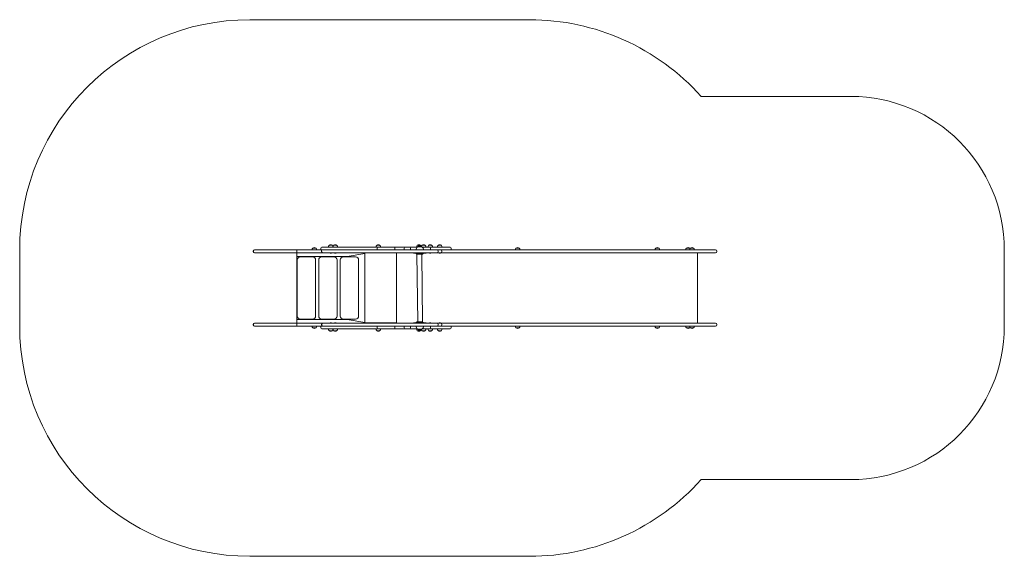
# Model space of a CAD drawing. Units: millimetres. Extents: x -2235 to 4179, y -1484 to 2010.
import ezdxf

# ---------------------------------------------------------------- set-up
doc = ezdxf.new("R2010")
doc.units = ezdxf.units.MM

# ---------------------------------------------------------------- blocks, each defined once
blk = doc.blocks.new('T107')
at = {"color": 7, "linetype": 'Continuous', "lineweight": 0}
for p, q in [((1086.4, 2009.8), (-736.1, 2009.8)), ((2203.7, 1510.2), (3179.3, 1510.2)), ((-325.7, 522.8), (-325.7, 522.6)), ((-318.2, 522.8), (-325.7, 522.8)), ((-304.2, 522.8), (-318.2, 522.8)), ((-304.2, 522.6), (-304.2, 522.8)), ((-273.6, 522.8), (-273.6, 516.8)), ((-267.6, 528.8), (-42.9, 528.8)), ((-224, 529), (-224, 528.8)), ((-194.4, 529), (-224, 529)), ((-219.6, 540.8), (-219.6, 540.6)), ((-203.6, 540.8), (-219.6, 540.8)), ((-198.1, 540.8), (-203.6, 540.8)), ((-198.1, 540.6), (-198.1, 540.8)), ((-194.4, 529), (-194.4, 528.8)), ((-164.1, 529), (-194.4, 529)), ((-190, 540.8), (-190, 540.6)), ((-186.5, 540.8), (-190, 540.8)), ((-168.5, 540.8), (-186.5, 540.8)), ((-168.5, 540.6), (-168.5, 540.8)), ((-164.1, 528.8), (-164.1, 529)), ((-25.9, 528.8), (-42.9, 528.8)), ((-25.9, 528.8), (99, 528.8)), ((85.9, 529), (85.9, 528.8)), ((116.3, 529), (85.9, 529)), ((90.4, 540.8), (90.4, 540.6)), ((108.2, 540.8), (90.4, 540.8)), ((93, 522.8), (93, 516.8)), ((99, 528.8), (125, 528.8)), ((111.8, 540.8), (108.2, 540.8)), ((111.8, 540.6), (111.8, 540.8)), ((116.3, 528.8), (116.3, 529)), ((125, 528.8), (203, 528.8)), ((203, 528.8), (203.6, 528.8)), ((203.6, 528.8), (276, 528.8)), ((209.6, 516.8), (209.6, 522.8)), ((270, 522.8), (270, 516.8)), ((276, 528.8), (303.9, 528.8)), ((303.9, 528.8), (354, 528.8)), ((309.9, 516.8), (309.9, 522.8)), ((350.3, 529), (350.4, 528.8)), ((354, 528.8), (350.3, 529)), ((354.8, 540.8), (354.8, 540.6)), ((376.3, 540.8), (354.8, 540.8)), ((356.6, 531.3), (356.6, 531.1)), ((385.2, 531.3), (356.6, 531.3)), ((385.2, 531.3), (356.9, 531.3)), ((376.2, 540.6), (376.3, 540.8)), ((385.2, 531.1), (385.2, 531.3)), ((385.4, 540.8), (385.4, 540.6)), ((403.2, 540.8), (385.4, 540.8)), ((411.3, 529), (387.7, 529)), ((387.7, 529), (434.8, 528.8)), ((406.8, 540.8), (403.2, 540.8)), ((406.8, 540.6), (406.8, 540.8)), ((411.3, 528.8), (411.3, 529)), ((423.7, 529), (423.7, 528.8)), ((454, 529), (423.7, 529)), ((428.1, 540.8), (428.1, 540.6)), ((449.6, 540.8), (428.1, 540.8)), ((434.8, 528.8), (569.8, 528.8)), ((440.8, 516.8), (440.8, 522.8)), ((449.6, 540.6), (449.6, 540.8)), ((454, 528.8), (454, 529)), ((486.2, 529), (486.2, 528.8)), ((516.5, 529), (486.2, 529)), ((490.6, 540.8), (490.6, 540.6)), ((508.3, 540.8), (490.6, 540.8)), ((512.1, 540.8), (508.3, 540.8)), ((512.1, 540.6), (512.1, 540.8)), ((516.5, 528.8), (516.5, 529)), ((575.8, 516.8), (575.8, 522.8)), ((997.8, 522.8), (997.8, 522.6)), ((1001.6, 522.8), (997.8, 522.8)), ((1019.3, 522.8), (1001.6, 522.8)), ((1019.3, 522.6), (1019.3, 522.8)), ((1907.9, 522.8), (1907.9, 522.6)), ((1907.9, 522.8), (1907.9, 522.8)), ((1929.4, 522.8), (1907.9, 522.8)), ((1929.4, 522.6), (1929.4, 522.8)), ((2108.5, 522.8), (2108.5, 522.6)), ((2123.5, 522.8), (2108.5, 522.8)), ((2130, 522.8), (2123.5, 522.8)), ((2130, 522.6), (2130, 522.8)), ((2133.6, 522.8), (2133.6, 522.6)), ((2134.3, 522.8), (2133.6, 522.8)), ((2155.1, 522.8), (2134.3, 522.8)), ((2155.1, 522.6), (2155.1, 522.8)), ((-2235.1, 15.2), (-2235.1, 510.8)), ((-713.2, 502.8), (-713.2, 500.8)), ((-705.2, 510.8), (-693.8, 510.8)), ((-693.8, 492.9), (-705.2, 492.9)), ((-693.8, 510.8), (-267.7, 510.8)), ((-267.7, 492.9), (-693.8, 492.9)), ((-429.1, 510.8), (-429.1, 467.9)), ((-429.1, 467.9), (-411.3, 467.9)), ((-429.1, 467.9), (-429.1, 58.1)), ((-411.3, 467.9), (-387.3, 467.9)), ((-407.2, 465.9), (-327.3, 465.9)), ((-407.2, 465.9), (-407.2, 465.9)), ((-387.3, 467.9), (-389.1, 465.9)), ((-387.2, 465.9), (-387.3, 467.9)), ((-387.2, 467.9), (-387.3, 467.9)), ((-387.2, 465.9), (-387.2, 467.9)), ((-381.2, 467.9), (-387.2, 467.9)), ((-381.2, 467.9), (-247.3, 467.9)), ((-347.3, 465.9), (-347.3, 467.9)), ((-330.1, 511), (-330.1, 510.8)), ((-299.8, 511), (-330.1, 511)), ((-299.8, 510.8), (-299.8, 511)), ((-268.2, 502.8), (-268.2, 500.8)), ((-267.7, 510.8), (-267.6, 510.8)), ((-260.2, 492.9), (-267.7, 492.9)), ((-186.5, 510.8), (-267.6, 510.8)), ((-267.2, 465.9), (-187.3, 465.9)), ((-267.2, 465.9), (-267.2, 465.9)), ((-260.2, 492.9), (59.9, 492.9)), ((-247.3, 465.9), (-247.3, 467.9)), ((-241.3, 467.9), (-247.3, 467.9)), ((-247.3, 465.9), (-247.3, 467.9)), ((-247.3, 467.9), (-247.3, 467.9)), ((-241.3, 467.9), (-107.3, 467.9)), ((-217.8, 492.1), (-217.8, 492.1)), ((-199.9, 492.1), (-217.8, 492.1)), ((-207.3, 465.9), (-207.3, 467.9)), ((-199.9, 492.1), (-199.9, 492.1)), ((-188.3, 492.1), (-188.3, 492.1)), ((-170.3, 492.1), (-188.3, 492.1)), ((59.9, 510.8), (-186.5, 510.8)), ((-170.3, 492.1), (-170.3, 492.9)), ((-127.2, 465.9), (-47.3, 465.9)), ((-127.2, 465.9), (-127.2, 465.9)), ((-107.3, 465.9), (-107.3, 467.9)), ((-101.4, 467.9), (-107.3, 467.9)), ((-107.3, 465.9), (-107.3, 467.9)), ((-107.3, 467.9), (-107.3, 467.9)), ((-101.4, 467.9), (12.1, 486.9)), ((-67.3, 465.9), (-67.3, 467.9)), ((12.1, 39.2), (12.1, 486.9)), ((216, 490.9), (16.1, 490.9)), ((21.1, 490.9), (21.1, 492.9)), ((333.4, 510.8), (59.9, 510.8)), ((59.9, 492.9), (333.4, 492.9)), ((61.1, 490.9), (59.9, 492.9)), ((190, 490.9), (190, 492.9)), ((220, 486.9), (220, 39.2)), ((329.9, 489.9), (329.9, 489.9)), ((329.9, 489.9), (411.9, 489.9)), ((340.4, 510.8), (333.4, 510.8)), ((333.4, 492.9), (340.4, 492.9)), ((482.3, 510.8), (340.4, 510.8)), ((340.4, 492.9), (482.3, 492.9)), ((341.5, 489.3), (350, 484.4)), ((346.9, 511), (346.9, 510.8)), ((394.9, 511), (346.9, 511)), ((352, 483.9), (357.5, 42.2)), ((352, 483.9), (389.8, 483.9)), ((389.8, 42.2), (384.3, 483.9)), ((391.8, 484.4), (400.4, 489.3)), ((394.9, 510.8), (394.9, 511)), ((411.9, 489.9), (411.9, 489.9)), ((429.9, 492.1), (429.9, 492.1)), ((447.8, 492.1), (429.9, 492.1)), ((447.8, 492.1), (447.8, 492.1)), ((506.2, 510.8), (482.3, 510.8)), ((482.3, 492.9), (506.2, 492.9)), ((490.3, 500.8), (490.3, 502.8)), ((492.3, 492.1), (492.3, 492.1)), ((492.4, 492.1), (492.3, 492.1)), ((510.3, 492.1), (492.4, 492.1)), ((544.9, 510.8), (506.2, 510.8)), ((518.2, 492.9), (506.2, 492.9)), ((510.3, 492.1), (510.3, 492.1)), ((514.2, 500.8), (514.2, 502.8)), ((1472.5, 492.9), (518.2, 492.9)), ((544.9, 510.8), (1472.5, 510.8)), ((993.3, 511), (993.4, 510.8)), ((1023.7, 511), (993.3, 511)), ((1023.7, 510.8), (1023.7, 511)), ((1472.5, 510.8), (1803.7, 510.8)), ((1803.7, 492.9), (1472.5, 492.9)), ((1803.7, 510.8), (2073.5, 510.8)), ((2073.5, 492.9), (1803.7, 492.9)), ((1903.4, 511), (1903.5, 510.8)), ((1933.8, 511), (1903.4, 511)), ((1933.8, 510.8), (1933.8, 511)), ((2073.5, 510.8), (2266.1, 510.8)), ((2266.1, 492.9), (2073.5, 492.9)), ((2104.1, 511), (2104.1, 510.8)), ((2129.2, 511), (2104.1, 511)), ((2129.2, 511), (2129.2, 510.8)), ((2159.5, 511), (2129.2, 511)), ((2159.5, 510.8), (2159.5, 511)), ((2179.9, 33.2), (2179.9, 492.9)), ((2266.1, 510.8), (2295.2, 510.8)), ((2295.2, 492.9), (2266.1, 492.9)), ((2295.2, 510.8), (2297.8, 510.8)), ((2297.8, 492.9), (2295.2, 492.9)), ((2297.8, 510.8), (2298.3, 510.8)), ((2298.3, 492.9), (2297.8, 492.9)), ((2306.3, 500.8), (2306.3, 502.8)), ((4178.6, 510.8), (4178.6, 15.2)), ((-427.2, 445.9), (-427.2, 80.1)), ((-307.3, 445.9), (-307.3, 80.1)), ((-287.2, 445.9), (-287.2, 80.1)), ((-167.3, 445.9), (-167.3, 80.1)), ((-147.2, 445.9), (-147.2, 80.1)), ((-27.3, 445.9), (-27.3, 80.1)), ((-713.2, 25.2), (-713.2, 23.2)), ((-705.2, 33.2), (-693.8, 33.2)), ((-693.8, 15.2), (-705.2, 15.2)), ((-693.8, 33.2), (-267.7, 33.2)), ((-267.7, 15.2), (-693.8, 15.2)), ((-429.1, 15.2), (-429.1, 58.1)), ((-429.1, 58.1), (-411.3, 58.1)), ((-411.3, 58.1), (-387.3, 58.1)), ((-327.3, 60.1), (-407.2, 60.1)), ((-407.2, 60.1), (-407.2, 60.1)), ((-387.3, 60.1), (-389.1, 58.1)), ((-387.2, 58.1), (-387.3, 60.1)), ((-387.3, 58.1), (-387.3, 60.1)), ((-387.2, 58.1), (-387.3, 58.1)), ((-381.2, 58.1), (-387.2, 58.1)), ((-381.2, 58.1), (-247.3, 58.1)), ((-357.3, 60.1), (-357.3, 58.1)), ((-349.3, 58.1), (-347.3, 60.1)), ((-349.3, 58.1), (-349.3, 60.1)), ((-349.3, 58.1), (-349.3, 60.1)), ((-330.1, 15.2), (-330.1, 15)), ((-330.1, 15), (-310.7, 15)), ((-325.7, 3.4), (-325.7, 3.2)), ((-325.7, 3.2), (-315.2, 3.2)), ((-315.2, 3.2), (-304.2, 3.2)), ((-310.7, 15), (-299.8, 15)), ((-304.2, 3.2), (-304.2, 3.4)), ((-299.8, 15), (-299.8, 15.2)), ((-273.6, 9.2), (-273.6, 3.2)), ((-268.2, 25.2), (-268.2, 23.2)), ((-267.7, 33.2), (-260.2, 33.2)), ((-267.6, 15.2), (-267.7, 15.2)), ((-267.6, 15.2), (-186.5, 15.2)), ((-187.3, 60.1), (-267.2, 60.1)), ((-267.2, 60.1), (-267.2, 60.1)), ((-260.2, 33.2), (59.9, 33.2)), ((-247.3, 58.1), (-247.3, 60.1)), ((-247.3, 58.1), (-247.3, 60.1)), ((-241.3, 58.1), (-247.3, 58.1)), ((-247.3, 58.1), (-247.3, 58.1)), ((-241.3, 58.1), (-107.3, 58.1)), ((-217.8, 33.9), (-217.8, 33.2)), ((-217.8, 33.9), (-199.9, 33.9)), ((-217.3, 60.1), (-217.3, 58.1)), ((-209.3, 58.1), (-207.3, 60.1)), ((-209.3, 58.1), (-209.3, 60.1)), ((-209.3, 58.1), (-209.3, 60.1)), ((-199.9, 33.9), (-199.9, 33.9)), ((-188.3, 33.9), (-188.3, 33.9)), ((-188.3, 33.9), (-170.3, 33.9)), ((59.9, 15.2), (-186.5, 15.2)), ((-170.3, 33.9), (-170.3, 33.9)), ((-47.3, 60.1), (-127.2, 60.1)), ((-127.2, 60.1), (-127.2, 60.1)), ((-107.3, 58.1), (-107.3, 60.1)), ((-107.3, 58.1), (-107.3, 60.1)), ((-101.4, 58.1), (-107.3, 58.1)), ((-107.3, 58.1), (-107.3, 58.1)), ((-101.4, 58.1), (12.1, 39.2)), ((-77.3, 60.1), (-77.3, 58.1)), ((-69.3, 58.1), (-67.3, 60.1)), ((-69.3, 58.1), (-69.3, 60.1)), ((-69.3, 58.1), (-69.3, 60.1)), ((16.1, 35.2), (216, 35.2)), ((21.1, 33.2), (21.1, 35.2)), ((59.9, 33.2), (61.1, 35.2)), ((59.9, 33.2), (333.4, 33.2)), ((333.4, 15.2), (59.9, 15.2)), ((93, 9.2), (93, 3.2)), ((190, 33.2), (190, 35.2)), ((209.6, 3.2), (209.6, 9.2)), ((270, 9.2), (270, 3.2)), ((309.9, 3.2), (309.9, 9.2)), ((329.9, 36.2), (329.9, 36.2)), ((381.5, 36.2), (329.9, 36.2)), ((333.4, 33.2), (340.4, 33.2)), ((340.4, 15.2), (333.4, 15.2)), ((340.4, 33.2), (482.3, 33.2)), ((482.3, 15.2), (340.4, 15.2)), ((350, 41.6), (341.5, 36.7)), ((346.9, 15.2), (346.9, 15)), ((346.9, 15), (394.9, 15)), ((375.8, 42.2), (352, 42.2)), ((389.8, 42.2), (375.8, 42.2)), ((411.9, 36.2), (381.5, 36.2)), ((400.4, 36.7), (391.8, 41.6)), ((394.9, 15), (394.9, 15.2)), ((411.9, 36.2), (411.9, 36.2)), ((429.9, 33.9), (429.9, 33.9)), ((429.9, 33.9), (447.8, 33.9)), ((440.8, 3.2), (440.8, 9.2)), ((447.8, 33.9), (447.8, 33.9)), ((482.3, 33.2), (506.2, 33.2)), ((506.2, 15.2), (482.3, 15.2)), ((490.3, 23.2), (490.3, 25.2)), ((492.3, 33.9), (492.3, 33.9)), ((492.3, 33.9), (510.3, 33.9)), ((518.2, 33.2), (506.2, 33.2)), ((506.2, 15.2), (544.9, 15.2)), ((510.3, 33.9), (510.3, 33.9)), ((514.2, 23.2), (514.2, 25.2)), ((1472.5, 33.2), (518.2, 33.2)), ((544.9, 15.2), (1472.5, 15.2)), ((575.8, 3.2), (575.8, 9.2)), ((993.4, 15.2), (993.3, 15)), ((993.3, 15), (1020.8, 15)), ((997.8, 3.4), (997.8, 3.2)), ((997.8, 3.2), (1019.3, 3.2)), ((1019.3, 3.2), (1019.3, 3.4)), ((1020.8, 15), (1023.7, 15)), ((1023.7, 15), (1023.7, 15.2)), ((1803.7, 33.2), (1472.5, 33.2)), ((1472.5, 15.2), (1803.7, 15.2)), ((2073.5, 33.2), (1803.7, 33.2)), ((1803.7, 15.2), (2073.5, 15.2)), ((1903.5, 15.2), (1903.4, 15)), ((1903.4, 15), (1931.5, 15)), ((1907.9, 3.4), (1907.9, 3.2)), ((1907.9, 3.2), (1929.4, 3.2)), ((1929.4, 3.2), (1929.4, 3.4)), ((1931.5, 15), (1933.8, 15)), ((1933.8, 15), (1933.8, 15.2)), ((2266.1, 33.2), (2073.5, 33.2)), ((2073.5, 15.2), (2266.1, 15.2)), ((2104.1, 15.2), (2104.1, 15)), ((2104.1, 15), (2129.2, 15)), ((2108.5, 3.4), (2108.5, 3.2)), ((2108.5, 3.2), (2130, 3.2)), ((2129.2, 15), (2129.2, 15)), ((2129.2, 15), (2159.5, 15)), ((2130, 3.2), (2130, 3.4)), ((2133.6, 3.4), (2133.6, 3.2)), ((2133.6, 3.2), (2155.1, 3.2)), ((2155.1, 3.2), (2155.1, 3.4)), ((2159.5, 15), (2159.5, 15.2)), ((2295.2, 33.2), (2266.1, 33.2)), ((2266.1, 15.2), (2295.2, 15.2)), ((2297.8, 33.2), (2295.2, 33.2)), ((2295.2, 15.2), (2297.8, 15.2)), ((2298.3, 33.2), (2297.8, 33.2)), ((2297.8, 15.2), (2298.3, 15.2)), ((2306.3, 23.2), (2306.3, 25.2)), ((-42.9, -2.8), (-267.6, -2.8)), ((-224, -2.8), (-224, -3)), ((-224, -3), (-202.7, -3)), ((-219.6, -14.6), (-219.6, -14.8)), ((-219.6, -14.8), (-198.1, -14.8)), ((-202.7, -3), (-194.4, -3)), ((-198.1, -14.8), (-198.1, -14.6)), ((-194.4, -3), (-194.4, -3)), ((-194.4, -3), (-168.4, -3)), ((-190, -14.6), (-190, -14.8)), ((-190, -14.8), (-168.5, -14.8)), ((-168.5, -14.8), (-168.5, -14.6)), ((-168.4, -3), (-164.1, -3)), ((-164.1, -3), (-164.1, -2.8)), ((-42.9, -2.8), (-25.9, -2.8)), ((99, -2.8), (-25.9, -2.8)), ((85.9, -2.8), (85.9, -3)), ((85.9, -3), (111.9, -3)), ((90.4, -14.6), (90.4, -14.8)), ((90.4, -14.8), (111.8, -14.8)), ((125, -2.8), (99, -2.8)), ((111.8, -14.8), (111.8, -14.6)), ((111.9, -3), (116.3, -3)), ((116.3, -3), (116.3, -2.8)), ((203, -2.8), (125, -2.8)), ((203.6, -2.8), (203, -2.8)), ((276, -2.8), (203.6, -2.8)), ((303.9, -2.8), (276, -2.8)), ((354.2, -3), (303.9, -2.8)), ((350.4, -2.8), (350.3, -3)), ((350.3, -3), (354.2, -3)), ((354.8, -14.6), (354.8, -14.8)), ((354.8, -14.8), (376.3, -14.8)), ((356.6, -5.1), (356.6, -5.3)), ((356.6, -5.3), (384.9, -5.3)), ((356.6, -5.3), (385.2, -5.3)), ((376.3, -14.8), (376.2, -14.6)), ((385.2, -5.3), (385.2, -5.1)), ((385.4, -14.6), (385.4, -14.8)), ((385.4, -14.8), (406.9, -14.8)), ((434.8, -2.8), (387.7, -3)), ((387.7, -3), (411.3, -3)), ((406.9, -14.8), (406.9, -14.6)), ((411.3, -3), (411.3, -2.8)), ((423.7, -2.8), (423.7, -3)), ((423.7, -3), (454, -3)), ((428.1, -14.6), (428.1, -14.8)), ((428.1, -14.8), (449.6, -14.8)), ((569.8, -2.8), (434.8, -2.8)), ((449.6, -14.8), (449.6, -14.6)), ((454, -3), (454, -2.8)), ((486.2, -2.8), (486.2, -3)), ((486.2, -3), (516.5, -3)), ((490.6, -14.6), (490.6, -14.8)), ((490.6, -14.8), (512.1, -14.8)), ((512.1, -14.8), (512.1, -14.6)), ((516.5, -3), (516.5, -2.8)), ((2203.7, -984.1), (3179.3, -984.1)), ((1086.4, -1483.8), (-736.1, -1483.8))]:
    blk.add_line(p, q, dxfattribs=at)
at = {"color": 7, "linetype": 'Continuous', "lineweight": 0, "flags": 128}
for points in [[(2130, 522.6), (2130.9, 521.6), (2130, 522.6)], [(2130, 3.4), (2130.9, 4.4), (2133.6, 3.4)]]:
    blk.add_lwpolyline(points, dxfattribs=at)
at = {"color": 7, "linetype": 'Continuous', "lineweight": 0}
for centre, radius, start, end in [((-736.1, 510.8), 1499, 90, 180), ((1086.4, 510.8), 1499, 41.81031, 90), ((3179.3, 510.8), 999.3, 0, 90), ((-315, 511.8), 15.2, 134.95579, 183.0153), ((-315, 509), 17.5, 52.09996, 127.90004), ((-315, 511.8), 15.2, 356.9847, 45.04421), ((-267.6, 522.8), 6, 90, 180), ((-267.6, 516.8), 6, 180, 270), ((-208.8, 529.8), 15.2, 134.95579, 183.0153), ((-208.8, 527), 17.5, 52.09996, 127.90004), ((-209.5, 530.6), 15.2, 354.17744, 41.20893), ((-179.3, 529.8), 15.2, 134.95579, 183.0153), ((-179.3, 527), 17.5, 52.09996, 127.90004), ((-179.3, 529.8), 15.2, 356.9847, 45.04421), ((101.1, 529.8), 15.2, 134.95579, 183.0153), ((101.1, 527), 17.5, 52.09996, 127.90004), ((99, 522.8), 6, 90, 180), ((99, 516.8), 6, 180, 270), ((101.1, 529.8), 15.2, 356.9847, 45.04421), ((203.6, 522.8), 6, 0, 90), ((203.6, 516.8), 6, 270, 0), ((276, 522.8), 6, 90, 180), ((276, 516.8), 6, 180, 270), ((303.9, 522.8), 6, 0, 90), ((303.9, 516.8), 6, 270, 0), ((370.9, 511.8), 24, 126.5241, 181.90856), ((365.5, 529.8), 15.2, 134.95579, 183.0153), ((365.5, 527), 17.5, 52.09996, 127.90004), ((370.9, 507.9), 27.5, 58.66775, 121.33225), ((366.8, 528.6), 15.2, 17.77949, 51.72789), ((396.1, 529.8), 15.2, 134.95579, 166.82484), ((370.9, 511.8), 24, 358.09144, 53.4759), ((396.1, 527), 17.5, 52.09996, 127.90004), ((396.1, 529.8), 15.2, 356.9847, 45.04421), ((438.8, 529.8), 15.2, 134.95579, 183.0153), ((438.8, 527), 17.5, 52.09996, 127.90004), ((434.8, 522.8), 6, 0, 90), ((434.8, 516.8), 6, 270, 0), ((438.8, 529.8), 15.2, 356.9847, 45.04421), ((501.3, 529.8), 15.2, 134.95579, 183.0153), ((501.3, 527), 17.5, 52.09996, 127.90004), ((501.3, 529.8), 15.2, 356.9847, 45.04421), ((569.8, 522.8), 6, 0, 90), ((569.8, 516.8), 6, 270, 0), ((1008.5, 511.8), 15.2, 134.95579, 183.0153), ((1008.5, 509), 17.5, 52.09996, 127.90004), ((1008.5, 511.8), 15.2, 356.9847, 45.04421), ((1918.6, 511.8), 15.2, 134.95579, 183.0153), ((1918.6, 509), 17.5, 52.09996, 127.90004), ((1918.6, 511.8), 15.2, 356.9847, 45.04421), ((2119.3, 511.8), 15.2, 134.95579, 183.0153), ((2119.3, 509), 17.5, 52.09996, 127.90004), ((2144.3, 511.8), 15.2, 134.95579, 183.0153), ((2144.3, 509), 17.5, 52.09996, 127.90004), ((2144.3, 511.8), 15.2, 356.9847, 45.04421), ((-705.2, 502.8), 7.99, 90, 180), ((-705.2, 500.8), 7.99, 180, 270), ((-407.2, 445.9), 20, 90, 180), ((-407.2, 445.9), 20, 90, 180), ((-327.3, 445.9), 20, 360, 90), ((-267.2, 445.9), 20, 90, 180), ((-267.2, 445.9), 20, 90, 180), ((-261, 506.3), 7.99, 145.65535, 205.83814), ((-260.2, 500.8), 7.99, 180, 270), ((-208.8, 502.8), 14, 229.9948, 270), ((-208.8, 502.8), 14, 270, 310.0052), ((-179.3, 502.8), 14, 229.9948, 270), ((-187.3, 445.9), 20, 360, 90), ((-179.3, 502.8), 14, 270, 310.0052), ((-127.2, 445.9), 20, 90, 180), ((-127.2, 445.9), 20, 90, 180), ((-47.3, 445.9), 20, 360, 90), ((16.1, 486.9), 4, 90, 180), ((216, 486.9), 4, 0, 90), ((339.5, 485.9), 4, 60, 90), ((352, 487.9), 4, 240, 270), ((389.8, 487.9), 4, 270, 300), ((402.4, 485.9), 4, 90, 120), ((438.8, 502.8), 14, 229.9948, 310.0052), ((482.3, 502.8), 7.99, 0, 90), ((482.3, 500.8), 7.99, 270, 0), ((501.3, 502.8), 14, 229.9948, 310.0052), ((506.2, 502.8), 7.99, 0, 90), ((506.2, 500.8), 7.99, 270, 0), ((2298.3, 502.8), 7.99, 0, 90), ((2298.3, 500.8), 7.99, 270, 0), ((-407.2, 80.1), 20, 180, 270.00507), ((-407.2, 80.1), 20, 180, 270), ((-327.3, 80.1), 20, 270, 0), ((-267.2, 80.1), 20, 180, 270.00507), ((-267.2, 80.1), 20, 180, 270), ((-187.3, 80.1), 20, 270, 0), ((-127.2, 80.1), 20, 180, 270.00507), ((-127.2, 80.1), 20, 180, 270), ((-47.3, 80.1), 20, 270, 0), ((-736.1, 15.2), 1499, 180, 270), ((-705.2, 25.2), 7.99, 90, 180), ((-705.2, 23.2), 7.99, 180, 270), ((-315, 14.2), 15.2, 176.9847, 225.04421), ((-315, 17), 17.5, 232.09996, 307.90004), ((-315, 14.2), 15.2, 314.95579, 3.0153), ((-267.6, 9.2), 6, 90, 180), ((-267.6, 3.2), 6, 180, 270), ((-260.2, 25.2), 7.99, 90, 180), ((-260.2, 23.2), 7.99, 180, 270), ((-208.8, 23.2), 14, 90, 130.0052), ((-208.8, 23.2), 14, 49.9948, 90), ((-179.3, 23.2), 14, 90, 130.0052), ((-179.3, 23.2), 14, 49.9948, 90), ((16.1, 39.2), 4, 180, 270), ((99, 9.2), 6, 90, 180), ((99, 3.2), 6, 180, 270), ((203.6, 9.2), 6, 0, 90), ((203.6, 3.2), 6, 270, 0), ((216, 39.2), 4, 270, 0), ((276, 9.2), 6, 90, 180), ((276, 3.2), 6, 180, 270), ((303.9, 9.2), 6, 0, 90), ((303.9, 3.2), 6, 270, 0), ((339.5, 40.2), 4, 270, 300), ((370.9, 14.2), 24, 178.09144, 233.4759), ((352, 38.2), 4, 90, 120), ((370.9, 14.2), 24, 306.5241, 1.90856), ((389.8, 38.2), 4, 60, 90), ((402.4, 40.2), 4, 240, 270), ((438.8, 23.2), 14, 49.9948, 130.0052), ((434.8, 9.2), 6, 0, 90), ((434.8, 3.2), 6, 270, 0), ((482.3, 25.2), 7.99, 0, 90), ((482.3, 23.2), 7.99, 270, 0), ((501.3, 23.2), 14, 49.9948, 130.0052), ((506.2, 25.2), 7.99, 0, 90), ((506.2, 23.2), 7.99, 270, 0), ((569.8, 9.2), 6, 0, 90), ((569.8, 3.2), 6, 270, 0), ((1008.5, 14.2), 15.2, 176.9847, 225.04421), ((1008.5, 17), 17.5, 232.09996, 307.90004), ((1008.5, 14.2), 15.2, 314.95579, 3.0153), ((1918.6, 14.2), 15.2, 176.9847, 225.04421), ((1918.6, 17), 17.5, 232.09996, 307.90004), ((1918.6, 14.2), 15.2, 314.95579, 3.0153), ((2119.3, 14.2), 15.2, 176.9847, 225.04421), ((2119.3, 17), 17.5, 232.09996, 307.90004), ((2144.3, 14.2), 15.2, 176.9847, 225.04421), ((2144.3, 17), 17.5, 232.09996, 307.90004), ((2144.3, 14.2), 15.2, 314.95579, 3.0153), ((2298.3, 25.2), 7.99, 0, 90), ((2298.3, 23.2), 7.99, 270, 0), ((3179.3, 15.2), 999.3, 270, 0), ((-208.8, -3.8), 15.2, 176.9847, 225.04421), ((-208.8, -1), 17.5, 232.09996, 307.90004), ((-209.5, -4.6), 15.2, 318.79107, 5.82256), ((-179.3, -3.8), 15.2, 176.9847, 225.04421), ((-179.3, -1), 17.5, 232.09996, 307.90004), ((-179.3, -3.8), 15.2, 314.95579, 3.0153), ((101.1, -3.8), 15.2, 176.9847, 225.04421), ((101.1, -1), 17.5, 232.09996, 307.90004), ((101.1, -3.8), 15.2, 314.95579, 3.0153), ((365.5, -3.8), 15.2, 176.9847, 225.04421), ((365.5, -1), 17.5, 232.09996, 307.90004), ((370.9, 18.2), 27.5, 238.66775, 301.33225), ((365.5, -3.8), 15.2, 314.95579, 345.17767), ((394.4, -2.3), 15.2, 200.65051, 233.56164), ((396.1, -1), 17.5, 232.09996, 307.90004), ((396.1, -3.8), 15.2, 314.95579, 3.0153), ((438.8, -3.8), 15.2, 176.9847, 225.04421), ((438.8, -1), 17.5, 232.09996, 307.90004), ((438.8, -3.8), 15.2, 314.95579, 3.0153), ((501.4, -3.8), 15.2, 176.9847, 225.04421), ((501.4, -1), 17.5, 232.09996, 307.90004), ((501.4, -3.8), 15.2, 314.95579, 3.0153), ((1086.4, 15.2), 1499, 270, 318.18969)]:
    blk.add_arc(centre, radius, start, end, dxfattribs=at)

msp = doc.modelspace()

# ---------------------------------------------------------------- block references
msp.add_blockref('T107', (0, 0))

doc.saveas('drawing.dxf')
